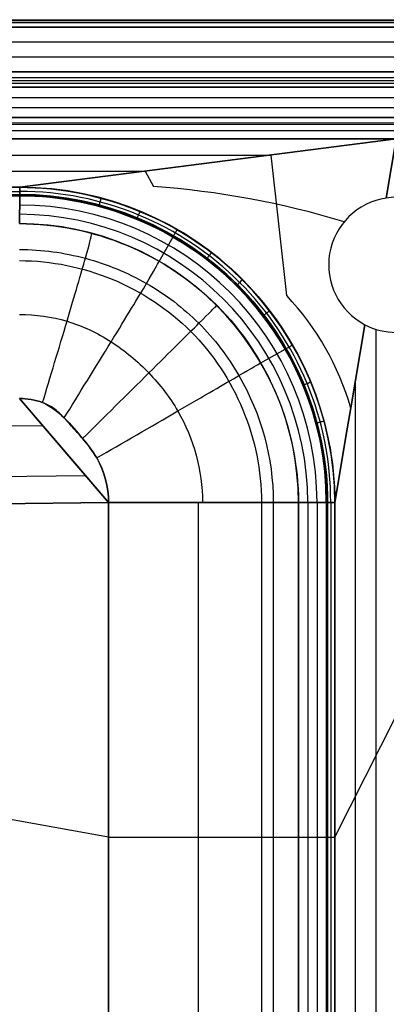
# Model space of a CAD drawing. Units: millimetres. Extents: x -443 to 417, y -265 to 246.
# Drawn here: x -118 to -24, y -10 to 245 of the extents above; entities that cross this region are included whole.
import ezdxf

# ---------------------------------------------------------------- set-up
doc = ezdxf.new("R2010")
doc.units = ezdxf.units.MM
doc.header["$MEASUREMENT"] = 0
doc.layers.add('IGES LEVEL 0', color=76, linetype='Continuous')

# ---------------------------------------------------------------- blocks, each defined once
blk = doc.blocks.new('PIANO NEX NEPTUNE 620 CON BUCHI')
at = {"layer": 'IGES LEVEL 0'}
for p, q in [((-420, 254.99, -3.49), (420, 254.99, -3.49)), ((-420, 254.99, -3.49), (420, 254.99, -3.49)), ((-420, 254.97, -2.07), (420, 254.97, -2.07)), ((-420, 254.82, -1.59), (420, 254.82, -1.59)), ((-420, 254.26, -0.83), (420, 254.26, -0.83)), ((-420, 253.1), (420, 253.1)), ((420, 253.1), (-420, 253.1)), ((420, 253.1), (-420, 253.1)), ((-410.39, 249.25), (414.27, 249.22)), ((-400.77, 245.4), (408.54, 245.34)), ((402.82, 241.46), (-391.16, 241.55)), ((-391.16, 241.55), (402.82, 241.46)), ((-391.06, 239.25, -1.25), (402.89, 239.16, -1.25)), ((-390.5, 238.56, -1.78), (402.53, 238.49, -1.78)), ((-388.99, 237.48, -2.8), (401.51, 237.48, -2.8)), ((401.51, 237.48, -2.8), (-388.99, 237.48, -2.8)), ((-388.99, 237.48, -2.8), (401.51, 237.48, -2.8)), ((-387.4, 234.86, -9.95), (393.22, 234.88, -9.95)), ((-385.8, 232.24, -17.1), (384.94, 232.28, -17.1)), ((-384.21, 229.62, -24.26), (376.65, 229.68, -24.26)), ((376.65, 229.68, -24.26), (-384.21, 229.62, -24.26)), ((-384.21, 229.62, -24.26), (376.65, 229.68, -24.26)), ((-384.12, 228.26, -26.23), (376.64, 228.31, -26.23)), ((-384.09, 227.87, -26.64), (376.63, 227.93, -26.64)), ((-383.98, 226.24, -27.8), (376.61, 226.29, -27.8)), ((-383.83, 224.08, -28.75), (376.58, 224.14, -28.75)), ((-383.83, 224.08, -28.75), (376.58, 224.14, -28.75)), ((-383.83, 224.08, -28.75), (-7.5, 224.11, -28.75)), ((-7.5, 224.11, -28.75), (-383.83, 224.08, -28.75)), ((-7.5, 224.11, -28.75), (-105, 211.59, -28.75)), ((-105, 211.59, -28.75), (-7.5, 224.11, -28.75)), ((-7.5, 224.11, -28.75), (-10.09, 208.81, -28.75)), ((-10.09, 208.81, -28.75), (-7.5, 224.11, -28.75)), ((-357.55, 219.92, -28.75), (-40, 219.93, -28.75)), ((-40, 219.93, -28.75), (-35.88, 183.59, -28.75)), ((-331.28, 215.75, -28.75), (-72.5, 215.76, -28.75)), ((-72.5, 215.76, -28.75), (-70.34, 211.83, -28.75)), ((-305, 211.59, -28.75), (-105, 211.59, -28.75)), ((-105, 211.59, -28.75), (-305, 211.59, -28.75)), ((-305, 211.59, -28.75), (-105, 211.59, -28.75)), ((-305, 210.54, -29.12), (-105, 210.54, -29.12)), ((-305, 209.73, -29.8), (-105, 209.73, -29.8)), ((-305, 209.71, -29.83), (-105, 209.71, -29.83)), ((-305, 209.4, -30.87), (-105, 209.4, -30.87)), ((-105, 209.4, -30.87), (-305, 209.4, -30.87)), ((-305, 209.4, -30.87), (-105, 209.4, -30.87)), ((-105.01, 202.17, -168.09), (-105, 209.4, -30.87)), ((-105, 209.4, -30.87), (-105.01, 202.17, -168.09)), ((-68.91, 192.4, -168.09), (-65.27, 198.74, -30.87)), ((-15.63, 176.01, -28.75), (-19.27, 154.47, -28.75)), ((-19.27, 154.47, -28.75), (-15.63, 176.01, -28.75)), ((-12.8, 174.82, -28.75), (-12.8, -192.73, -28.75)), ((-42.58, 166.11, -168.09), (-36.24, 169.7, -30.87)), ((-18.11, 161.37, -28.75), (-18.11, -161.36, -28.75)), ((-81.97, 129.92, -215.72), (-105.08, 156.87, -215.72)), ((-105.08, 156.87, -215.72), (-87.96, 136.91, -215.72)), ((-103.37, 154.87, -215.72), (-103.37, 154.87, -215.72)), ((-19.27, 154.47, -28.75), (-20.2, 149.02, -28.75)), ((-20.2, 149.02, -28.75), (-19.27, 154.47, -28.75)), ((-101.47, 152.66, -215.72), (-101.47, 152.66, -215.72)), ((-175.85, 149.64, -215.72), (-99.09, 149.88, -215.72)), ((-99.09, 149.88, -215.72), (-99.09, 149.88, -215.72)), ((-20.2, 149.02, -28.75), (-23.41, 130, -28.75)), ((-23.41, 130, -28.75), (-20.2, 149.02, -28.75)), ((-96.39, 146.73, -215.72), (-96.39, 146.73, -215.72)), ((-93.53, 143.39, -215.72), (-93.53, 143.39, -215.72)), ((-158.88, 136.34, -215.72), (-87.96, 136.91, -215.72)), ((-87.96, 136.91, -215.72), (-81.97, 129.92, -215.72)), ((-87.96, 136.91, -215.72), (-87.96, 136.91, -215.72)), ((-81.97, 129.92, -215.72), (-153.36, 129.19, -215.72)), ((-153.36, 129.19, -215.72), (-81.97, 129.92, -215.72)), ((-42.4, 129.97, -196.57), (-42.4, -129.98, -196.57)), ((-39.35, 129.98, -191.36), (-39.35, -129.98, -191.36)), ((-32.83, 129.99, -168.09), (-25.6, 130, -30.87)), ((-25.6, 130, -30.87), (-32.83, 129.99, -168.09)), ((-32.83, 129.99, -168.09), (-32.83, -129.99, -168.09)), ((-32.83, -129.99, -168.09), (-32.83, 129.99, -168.09)), ((-32.83, 129.99, -168.09), (-32.83, -129.99, -168.09)), ((-30.42, 129.99, -122.35), (-30.42, -129.99, -122.35)), ((-28.01, 129.99, -76.61), (-28.01, -129.99, -76.61)), ((-25.6, 130, -30.87), (-25.6, -130, -30.87)), ((-25.6, -130, -30.87), (-25.6, 130, -30.87)), ((-25.6, 130, -30.87), (-25.6, -130, -30.87)), ((-25.29, 130, -29.83), (-25.29, -130, -29.83)), ((-25.27, 130, -29.8), (-25.27, -130, -29.8)), ((-24.46, 130, -29.12), (-24.46, -130, -29.12)), ((-23.41, 130, -28.75), (-23.41, -130, -28.75)), ((-23.41, 130, -28.75), (-23.41, -130, -28.75)), ((-23.41, -130, -28.75), (-23.41, 130, -28.75)), ((-23.41, 43.33, -28.75), (-7.5, 74.71, -28.75)), ((-81.97, 43.3, -215.61), (-156.44, 56.55, -215.6)), ((-32.83, 43.33, -168.09), (-25.6, 43.33, -30.87))]:
    blk.add_line(p, q, dxfattribs=at)
for centre, radius, start, end in [((-87.53, -18.48, -28.75), 230.94, 73.2502, 85.7255), ((-105, 130, -28.75), 81.59, 0, 89.9999), ((-104.98, 130.02, -29.12), 80.51, 359.982, 90.0179), ((-105, 130, -29.84), 79.71, 0.0004, 89.9996), ((-105.06, 129.94, -30.87), 79.46, 0.0412, 89.9588), ((-105.1, 129.9, -30.87), 79.49, 0.0678, 89.9321), ((-105.12, 129.88, -76.61), 77.11, 0.0827, 89.9172), ((-105.18, 129.83, -122.35), 74.76, 0.1269, 89.8729), ((-105.17, 129.83, -168.09), 72.34, 0.1217, 89.8781), ((-105.23, 129.77, -168.09), 72.41, 0.1741, 89.8257), ((-87.83, 134.7, -28.75), 71.32, 16.0322, 43.203)]:
    blk.add_arc(centre, radius, start, end, dxfattribs=at)
at = {"layer": 'IGES LEVEL 0', "extrusion": (-6.07826e-07, 6.07826e-07, 1)}
blk.add_arc((-105.2, 129.8, -28.75), 81.79, 0.1396, 89.8603, dxfattribs=at)
at = {"layer": 'IGES LEVEL 0', "extrusion": (-1.27891e-06, 7.432e-07, 1)}
blk.add_arc((-7.5, 191.5, -28.75), 17.5, 98.5018, 242.304, dxfattribs=at)
at = {"layer": 'IGES LEVEL 0', "extrusion": (-3.45619e-05, 0.000498159, 1)}
blk.add_arc((-7.5, 191.53, -28.65), 17.49, 90.013, 98.5209, dxfattribs=at)
at = {"layer": 'IGES LEVEL 0', "extrusion": (-4.42593e-06, -2.83976e-05, 1)}
blk.add_arc((-7.5, 191.5, -28.75), 17.5, 242.3001, 269.9905, dxfattribs=at)
at = {"layer": 'IGES LEVEL 0', "extrusion": (1, 8.47656e-12, -0.000159132)}
blk.add_arc((0.01, -128435.08, -58.75), 128226.35, 89.9419358, 90.0580703, dxfattribs=at)
at = {"layer": 'IGES LEVEL 0'}
for points in [[(-391.29, 240.03, -0.77), (-303.03, 240.07, -0.77), (-126.52, 240.04, -0.77), (138.24, 239.91, -0.77), (314.75, 239.89, -0.77), (403, 239.93, -0.77)], [(-391.16, 241.55), (-126.5, 241.66), (138.16, 241.36), (402.82, 241.46)], [(-391.07, 239.27, -1.24), (-126.41, 239.38, -1.24), (138.23, 239.07, -1.24), (402.89, 239.18, -1.24)], [(-105, 211.59, -28.75), (-83.52, 211.59, -28.75), (-41.15, 193.85, -28.75), (-23.41, 151.48, -28.75), (-23.41, 130, -28.75)], [(-105, 209.4, -30.87), (-105, 209.43, -30.61), (-105, 209.6, -29.71), (-105, 210.49, -29.07), (-105, 211.26, -28.84), (-105, 211.59, -28.75)], [(-105, 211.59, -28.75), (-105, 211.26, -28.84), (-105, 210.49, -29.07), (-105, 209.6, -29.72), (-105, 209.43, -30.61), (-105, 209.4, -30.87)], [(-105, 209.73, -29.8), (-84.01, 209.73, -29.8), (-42.61, 192.39, -29.8), (-25.27, 150.99, -29.8), (-25.27, 130, -29.8)], [(-105, 209.4, -30.87), (-84.1, 209.4, -30.87), (-42.87, 192.13, -30.87), (-25.6, 150.9, -30.87), (-25.6, 130, -30.87)], [(-84.4, 206.62, -30.87), (-84.41, 206.67, -30.61), (-84.41, 206.9, -29.72), (-84.18, 207.77, -29.07), (-83.97, 208.5, -28.84), (-83.88, 208.81, -28.75)], [(-74.57, 203.25, -30.87), (-74.58, 203.31, -30.61), (-74.57, 203.56, -29.72), (-74.24, 204.41, -29.07), (-73.93, 205.09, -28.84), (-73.8, 205.39, -28.75)], [(-105.01, 202.17, -168.09), (-86, 202.17, -168.09), (-48.52, 186.48, -168.09), (-32.83, 148.99, -168.09), (-32.83, 129.99, -168.09)], [(-99.07, 155.84, -215.72), (-97.15, 162.21, -214.05), (-92.4, 177.99, -209.55), (-87.35, 195.18, -193.84), (-86.5, 198.71, -174.35), (-86.28, 199.65, -168.09)], [(-65.27, 198.67, -30.87), (-65.26, 198.72, -30.61), (-65.21, 198.95, -29.72), (-64.77, 199.73, -29.07), (-64.38, 200.38, -28.84), (-64.21, 200.66, -28.75)], [(-56.66, 192.93, -30.87), (-56.63, 192.97, -30.61), (-56.53, 193.14, -29.72), (-55.98, 193.86, -29.07), (-55.52, 194.46, -28.84), (-55.31, 194.71, -28.75)], [(-105.03, 192.6, -196.57), (-88.53, 192.6, -196.57), (-56, 179, -196.57), (-42.4, 146.47, -196.57), (-42.4, 129.97, -196.57)], [(-93.48, 151.86, -215.72), (-89.8, 157.84, -214.05), (-80.66, 172.64, -209.55), (-70.94, 188.6, -193.84), (-69.3, 191.64, -174.35), (-68.88, 192.42, -168.09)], [(-48.89, 186.11, -30.87), (-48.85, 186.15, -30.61), (-48.71, 186.29, -29.72), (-48.08, 186.92, -29.07), (-47.54, 187.46, -28.84), (-47.31, 187.69, -28.75)], [(-88.7, 146.51, -215.72), (-83.5, 151.67, -214.05), (-70.63, 164.43, -209.55), (-56.92, 178.05, -193.84), (-54.59, 180.4, -174.35), (-54.01, 180.98, -168.09)], [(-42.07, 178.34, -30.87), (-42.03, 178.37, -30.61), (-41.86, 178.47, -29.72), (-41.14, 179.02, -29.07), (-40.54, 179.49, -28.84), (-40.29, 179.69, -28.75)], [(-36.33, 169.73, -30.87), (-36.28, 169.74, -30.61), (-36.05, 169.79, -29.72), (-35.27, 170.23, -29.07), (-34.62, 170.63, -28.84), (-34.34, 170.79, -28.75)], [(-85.04, 141.5, -215.72), (-78.68, 145.19, -214.05), (-62.93, 154.32, -209.55), (-46.16, 164.03, -193.84), (-43.31, 165.68, -174.35), (-42.6, 166.09, -168.09)], [(-31.75, 160.43, -30.87), (-31.69, 160.42, -30.61), (-31.44, 160.43, -29.72), (-30.59, 160.76, -29.07), (-29.91, 161.07, -28.84), (-29.61, 161.2, -28.75)], [(-28.38, 150.59, -30.87), (-28.33, 150.59, -30.61), (-28.1, 150.59, -29.72), (-27.23, 150.82, -29.07), (-26.5, 151.03, -28.84), (-26.19, 151.12, -28.75)], [(-81.97, 129.92, -215.72), (-74.6, 129.93, -214.05), (-56.36, 129.96, -209.55), (-36.94, 129.98, -193.84), (-33.65, 129.99, -174.35), (-32.83, 129.99, -168.09)], [(-32.83, 129.99, -168.09), (-33.79, 129.99, -172.83), (-36.41, 129.98, -193.72), (-57.96, 129.95, -210.89), (-75.63, 129.93, -213.94), (-81.97, 129.92, -215.72)], [(-81.97, -129.92, -215.72), (-81.97, -101.04, -215.56), (-81.97, -43.29, -215.45), (-81.97, 43.29, -215.61), (-81.97, 101.04, -215.72), (-81.97, 129.92, -215.72)], [(-81.97, 129.92, -215.72), (-81.97, 43.27, -215.72), (-81.97, -43.27, -215.24), (-81.97, -129.92, -215.72)], [(-81.97, 129.92, -215.72), (-81.97, 101.04, -215.72), (-81.97, 43.29, -215.61), (-81.97, -43.29, -215.45), (-81.97, -101.04, -215.56), (-81.97, -129.92, -215.72)], [(-25.6, 130, -30.87), (-25.57, 130, -30.61), (-25.4, 130, -29.72), (-24.51, 130, -29.07), (-23.74, 130, -28.84), (-23.41, 130, -28.75)], [(-23.41, 130, -28.75), (-23.74, 130, -28.84), (-24.51, 130, -29.07), (-25.4, 130, -29.71), (-25.57, 130, -30.61), (-25.6, 130, -30.87)], [(-81.97, 43.3, -215.61), (-75.63, 43.3, -213.85), (-57.96, 43.31, -210.85), (-36.41, 43.33, -193.73), (-33.79, 43.33, -172.84), (-32.83, 43.33, -168.09)], [(-25.6, 43.33, -30.87), (-25.57, 43.33, -30.61), (-25.4, 43.33, -29.71), (-24.51, 43.33, -29.07), (-23.74, 43.33, -28.84), (-23.41, 43.33, -28.75)]]:
    blk.add_open_spline(points, degree=3, dxfattribs=at)
for points, knots in [([(-105.02, 195.49, -191.59), (-99.26, 195.49, -191.59), (-87.79, 193.89, -191.59), (-71.76, 187.35, -191.59), (-58.1, 176.91, -191.59), (-44.11, 158.63, -191.59), (-39.35, 141.51, -191.59), (-39.35, 129.98, -191.59)], [0, 0, 0, 0, 0.500121, 1.000242, 1.500363, 2.000484, 3.000726, 3.000726, 3.000726, 3.000726]), ([(-105.05, 178.64, -208.06), (-100.88, 178.64, -208.06), (-92.61, 177.55, -208.06), (-81.04, 172.07, -208.06), (-71.18, 163.76, -208.06), (-61.09, 150.66, -208.06), (-57.68, 138.27, -208.06), (-57.68, 129.95, -208.06)], [0, 0, 0, 0, 0.500121, 1.000242, 1.500363, 2.000484, 3.000726, 3.000726, 3.000726, 3.000726]), ([(-105.08, 156.87, -215.72), (-101.01, 156.87, -215.72), (-96.98, 155.8, -215.72), (-89.99, 147.92, -215.72), (-87.08, 145.01, -215.72), (-83.04, 138.01, -215.72), (-81.97, 133.98, -215.72), (-81.97, 129.92, -215.72)], [0, 0, 0, 0, 1, 1.000003, 2.000928, 2.000931, 3.000726, 3.000726, 3.000726, 3.000726]), ([(-105.08, 156.87, -215.72), (-103.04, 156.87, -215.72), (-99, 156.47, -215.72), (-93.35, 152.09, -215.72), (-88.52, 146.32, -215.72), (-83.57, 140.11, -215.72), (-81.97, 133.99, -215.72), (-81.97, 129.92, -215.72)], [0, 0, 0, 0, 0.500121, 1.000242, 1.500363, 2.000484, 3.000726, 3.000726, 3.000726, 3.000726]), ([(-81.97, 129.92, -215.72), (-81.97, 133.99, -215.72), (-83.59, 140.03, -215.72), (-87.92, 145.69, -215.72), (-90.93, 149, -215.72), (-93.45, 151.92, -215.72), (-96.17, 154.49, -215.72), (-100.01, 156.45, -215.72), (-103.04, 156.87, -215.72), (-105.08, 156.87, -215.72)], [-1, -1, -1, -1, -0.666667, -0.5, -0.416667, -0.333333, -0.25, -0.166667, 0, 0, 0, 0])]:
    blk.add_open_spline(points, degree=3, knots=knots, dxfattribs=at)

msp = doc.modelspace()

# ---------------------------------------------------------------- block references
at = {"layer": 'IGES LEVEL 0'}
msp.add_blockref('PIANO NEX NEPTUNE 620 CON BUCHI', (-13.43, -9.54, 70.01), dxfattribs=at)

doc.saveas('drawing.dxf')
